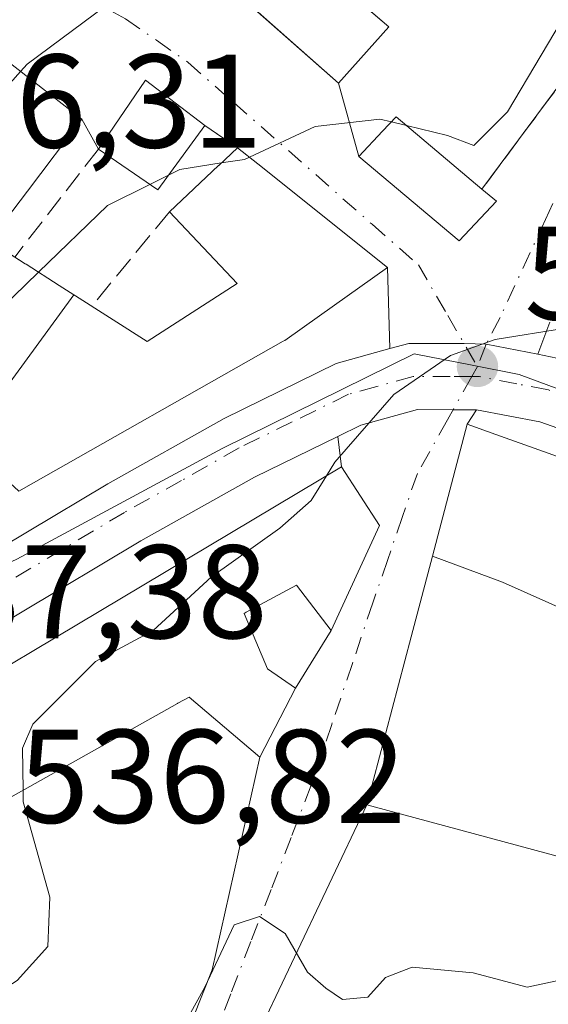
# Model space of a CAD drawing. Units: metres. Extents: x 573484 to 576938, y 4714941 to 4717291.
# Drawn here: x 574593 to 574633, y 4715379 to 4715454 of the extents above; entities that cross this region are included whole.
import ezdxf

# ---------------------------------------------------------------- set-up
doc = ezdxf.new("R2010")
doc.units = ezdxf.units.M
doc.header["$MEASUREMENT"] = 0
doc.linetypes.add('DGN Style 3', pattern=[2.307223458686699, 1.648016756204785, -0.6592067024819142])
doc.linetypes.add('DGN Style 4', pattern=[2.6384748266838614, 1.318413404963828, -0.6592067024819142, 0.001648016756204785, -0.6592067024819142])
for name, color, linetype, lineweight in [('Carretera de calzada única Cxs', 7, 'Continuous', 13), ('Carretera de calzada única eje', 7, 'DGN Style 4', 0), ('Curva de nivel normal', 30, 'Continuous', 0), ('Edificación Cxs', 1, 'Continuous', 13), ('Muro lineal', 1, 'DGN Style 3', 13), ('Núcleo urbano CxS', 7, 'Continuous', 0), ('Obra de contención lineal', 1, 'DGN Style 3', 13), ('Prado CxS', 92, 'Continuous', 0), ('Punto de cota en terreno', 7, 'Continuous', 0), ('Rótulo de punto de cota en terreno', 7, 'Continuous', 0), ('Vía urbana Cxs', 4, 'Continuous', 0), ('Vía urbana eje', 4, 'DGN Style 4', 0)]:
    doc.layers.add(name, color=color, linetype=linetype, lineweight=lineweight)
doc.styles.add('Style-Arial', font='txt')

# ---------------------------------------------------------------- blocks, each defined once
blk = doc.blocks.new('5PATER')
at = {"layer": 'Prado CxS', "linetype": 'Continuous', "lineweight": 0}
h = blk.add_hatch(color=51, dxfattribs=at)
edge = h.paths.add_edge_path()
edge.add_ellipse((0, 0), major_axis=(-0.1095731443231308, -0.1110710700762829), ratio=0.9994222409660322, start_angle=0, end_angle=360)
blk = doc.blocks.new('*U30')
at = {"layer": 'Vía urbana Cxs', "color": 4, "linetype": 'Continuous', "lineweight": 0}
for points in [[(574632.6401000004, 4715430.780099999, 537.6346999999951), (574631.7209999999, 4715428.351100001, 535.8181999999942), (574627.8353000004, 4715429.104499999, 535.1441000000051), (574626.1858000001, 4715429.155099999, 535.179999999993), (574622.0301000001, 4715429.170100001, 535.7924000000058), (574620.6076999997, 4715428.776699999, 536.3147000000026), (574620.4301000005, 4715434.880100001, 539.4899000000005), (574610.6765000002, 4715442.672499999, 543.466499999995), (574609.1402000003, 4715443.9001, 544.2758999999933), (574606.6700999998, 4715445.5701, 544.3880999999965), (574602.2100999998, 4715448.9901, 545.7330999999976), (574598.6700999998, 4715443.790100001, 545.0929999999935), (574597.4301000005, 4715446.050100001, 544.9658000000054), (574589.8701, 4715451.9101, 547.5864000000003)], [(574630.2600999996, 4715505.4101, 556.295100000003), (574628.0201000003, 4715503.120100001, 556.9919999999984), (574627.7002999998, 4715502.407500001, 557.068299999999), (574625.2101999996, 4715496.860099999, 555.863599999997), (574619.9700999996, 4715491.370100001, 556.6052000000054), (574619.3806999996, 4715490.7225, 556.4262000000017), (574619.0888999999, 4715490.402100001, 556.3301999999967), (574613.5800999999, 4715484.350099999, 553.5638000000035), (574615.8935000002, 4715482.1742, 552.3874000000069), (574620.4801000003, 4715477.860099999, 549.6342000000004), (574618.4079, 4715475.635500001, 549.9499999999971), (574618.1700999998, 4715475.380100001, 550.0783999999985), (574609.7901, 4715473.850099999, 551.4266999999963), (574609.1199000003, 4715473.070900001, 551.7752000000038), (574600.5102000004, 4715463.0601, 552.2168999999994), (574610.0166999997, 4715454.683900001, 549.9499000000069), (574616.7401000002, 4715448.7601, 546.1713000000018), (574618.2600999996, 4715443.2401, 541.2878000000055), (574625.8201000001, 4715436.890100001, 538.0868000000046), (574628.6201, 4715439.880100001, 538.9661999999954), (574627.5301000001, 4715440.790100001, 539.797200000001), (574635.7301000003, 4715451.8101, 540.5706999999966)]]:
    blk.add_polyline3d(points, dxfattribs=at)

msp = doc.modelspace()

# ---------------------------------------------------------------- linework, layer by layer
at = {"layer": 'Carretera de calzada única Cxs', "color": 7, "linetype": 'Continuous', "lineweight": 13}
for points in [[(574514.0102000004, 4715382.9301, 540.3000999999931), (574519.8901000004, 4715382.890100001, 540.0093000000053), (574524.6401000004, 4715383.1801, 539.9456999999966), (574531.9200999998, 4715384.390100001, 539.9106999999931), (574541.1700999998, 4715387.340100001, 539.4579999999987), (574559.0100999996, 4715395.0101, 539.2192000000068), (574569.7688999996, 4715401.3234, 538.2054999999964), (574574.6885000002, 4715404.210300001, 538.2782000000007), (574578.5376000004, 4715406.299000001, 537.735400000005), (574581.2301000003, 4715407.7601, 537.5534000000043), (574599.3901000004, 4715418.600099999, 537.4516000000004), (574608.1201, 4715423.5101, 536.8582000000024), (574616.5701000001, 4715427.6601, 536.6861999999965), (574620.6076999997, 4715428.776699999, 536.3147000000026), (574622.0301000001, 4715429.170100001, 535.7924000000058), (574626.1858000001, 4715429.155099999, 535.179999999993), (574627.8353000004, 4715429.104499999, 535.1441000000051), (574631.7209999999, 4715428.351100001, 535.8181999999942), (574633.1700999998, 4715428.0701, 536.0589000000036)], [(574578.5376000004, 4715406.299000001, 537.735400000005), (574581.2301000003, 4715407.7601, 537.5534000000043), (574599.3901000004, 4715418.600099999, 537.4516000000004), (574608.1201, 4715423.5101, 536.8582000000024), (574616.5701000001, 4715427.6601, 536.6861999999965), (574620.6076999997, 4715428.776699999, 536.3147000000026)], [(574620.6076999997, 4715428.776699999, 536.3147000000026), (574622.0301000001, 4715429.170100001, 535.7924000000058), (574626.1858000001, 4715429.155099999, 535.179999999993), (574627.8353000004, 4715429.104499999, 535.1441000000051), (574631.7209999999, 4715428.351100001, 535.8181999999942)], [(574631.7209999999, 4715428.351100001, 535.8181999999942), (574633.1700999998, 4715428.0701, 536.0589000000036), (574642.3000999996, 4715424.850099999, 536.8359000000055), (574652.0301000001, 4715420.380100001, 536.6420999999973), (574656.5701000001, 4715417.7601, 534.6178999999975)], [(574640.4401000004, 4715420.2501, 537.3479999999981), (574631.8701, 4715423.2601, 537.0029999999971), (574627.1201, 4715424.1801, 537.7284999999974), (574625.3688000003, 4715424.1841, 536.9311000000016), (574622.6901000004, 4715424.190099999, 535.715400000001), (574618.4101, 4715423.0101, 535.5228000000062), (574616.6931999996, 4715422.172, 535.6682000000001), (574610.4200999998, 4715419.110099999, 538.016499999998), (574601.8701, 4715414.3201, 539.1316999999982), (574583.7301000003, 4715403.470100001, 539.1481000000058), (574561.2301000003, 4715390.5801, 541.3136999999988), (574542.9200999998, 4715382.690099999, 540.5602000000072), (574533.0800999999, 4715379.5601, 541.5350999999937), (574525.2100999998, 4715378.2401, 541.1733999999997), (574520.0100999996, 4715377.9301, 540.3671000000032), (574516.8501000004, 4715377.950099999, 540.0485999999946)], [(574627.1201, 4715424.1801, 537.7284999999974), (574625.3688000003, 4715424.1841, 536.9311000000016), (574622.6901000004, 4715424.190099999, 535.715400000001), (574618.4101, 4715423.0101, 535.5228000000062), (574616.6931999996, 4715422.172, 535.6682000000001)], [(574645.2346000001, 4715247.8529, 526.1919999999955), (574645.5701000001, 4715263.1801, 526.1834999999992), (574645.5500999996, 4715283.270099999, 529.1554999999935), (574646.0500999996, 4715293.350099999, 528.821299999996), (574647.1700999998, 4715305.4001, 528.5314999999973), (574648.6601, 4715313.590100001, 530.0639999999985), (574653.2301000003, 4715328.270099999, 532.6408999999985), (574657.1001000004, 4715337.710100001, 529.6567000000068), (574666.5701000001, 4715356.350099999, 530.6426000000065), (574673.3201000001, 4715370.130100001, 531.386799999993), (574676.5100999996, 4715379.270099999, 532.4300999999978), (574677.0100999996, 4715381.380100001, 532.656799999997), (574677.3201000001, 4715385.9001, 532.885500000004), (574677.0100999996, 4715388.2301, 533.2943999999989), (574675.3300999999, 4715392.460100001, 534.3122000000003), (574672.9600999998, 4715396.130100001, 534.3898000000045), (574668.5301000001, 4715401.390100001, 534.5139999999956), (574661.5500999996, 4715408.090100001, 534.7173999999941), (574653.8901000004, 4715413.5801, 535.3666999999987), (574649.7500999998, 4715415.970100001, 535.7436000000016), (574640.4401000004, 4715420.2501, 537.3479999999981), (574631.8701, 4715423.2601, 537.0029999999971), (574627.1201, 4715424.1801, 537.7284999999974)], [(574616.6931999996, 4715422.172, 535.6682000000001), (574610.4200999998, 4715419.110099999, 538.016499999998), (574601.8701, 4715414.3201, 539.1316999999982), (574583.7301000003, 4715403.470100001, 539.1481000000058), (574561.2301000003, 4715390.5801, 541.3136999999988), (574542.9200999998, 4715382.690099999, 540.5602000000072), (574533.0800999999, 4715379.5601, 541.5350999999937), (574525.2100999998, 4715378.2401, 541.1733999999997), (574520.0100999996, 4715377.9301, 540.3671000000032), (574516.8501000004, 4715377.950099999, 540.0485999999946)]]:
    msp.add_polyline3d(points, dxfattribs=at)
at = {"layer": 'Carretera de calzada única eje', "color": 7, "linetype": 'DGN Style 4', "lineweight": 0}
for points in [[(574626.7637, 4715426.670100001, 535.5481), (574625.1401000004, 4715426.670100001, 535.4223000000056), (574622.3501000004, 4715426.6801, 535.2396000000008), (574619.6201, 4715425.9301, 535.655700000003), (574617.4801000003, 4715425.340100001, 535.8052000000025), (574613.2600999996, 4715423.2601, 535.9818999999989), (574609.2600999996, 4715421.3101, 536.610799999995), (574604.9101, 4715418.850099999, 537.0206000000035), (574600.6401000004, 4715416.460100001, 537.3173999999999), (574591.5500999996, 4715411.040100001, 537.8604999999952), (574589.1401000004, 4715409.590100001, 538.0801000000065), (574582.4801000003, 4715405.600099999, 537.8132000000041), (574578.7301000003, 4715403.460100001, 537.811400000006)], [(574658.0701000001, 4715413.6501, 533.8502000000008), (574655.2301000003, 4715415.670100001, 534.4823999999935), (574652.9600999998, 4715416.9801, 534.1861000000063), (574650.8901000004, 4715418.170100001, 534.7341000000015), (574646.2301000003, 4715420.3101, 535.8408999999956), (574641.3701, 4715422.550100001, 534.631899999993), (574637.0800999999, 4715424.0601, 535.744399999996), (574632.5301000001, 4715425.670100001, 535.9973000000027), (574630.1401000004, 4715426.130100001, 535.9695000000065), (574627.3501000004, 4715426.670100001, 535.593599999993), (574626.7637, 4715426.670100001, 535.5481)]]:
    msp.add_polyline3d(points, dxfattribs=at)
at = {"layer": 'Curva de nivel normal', "color": 30, "linetype": 'Continuous', "lineweight": 0, "flags": 128}
for points, elevation in [([(574621.8460999997, 4715445.567700001), (574624.9400000004, 4715444.8201), (574626.9199999999, 4715444.0601), (574629.4400000004, 4715446.600099999), (574634.5199999996, 4715455.1501), (574638.7300000004, 4715465.300100001), (574640.8300000001, 4715473.0001), (574642.7100000001, 4715475.3201), (574645.2199999997, 4715475.440099999), (574645.7050000001, 4715475.5626)], 540), ([(574604.5994999995, 4715459.456900001), (574600.1200000001, 4715455.270099999), (574593.2999999998, 4715450.190099999), (574592.8059, 4715449.634400001)], 545), ([(574592.8059, 4715449.634400001), (574587.9199999999, 4715444.140100001), (574583.0700000003, 4715439.6801), (574578.6253000004, 4715436.759500001)], 545), ([(574610.0303999997, 4715443.1887), (574614.9699999997, 4715445.5001), (574619.8499999996, 4715446.050100001), (574620.7153000003, 4715445.841)], 540), ([(574620.7153000003, 4715445.841), (574621.8460999997, 4715445.567700001)], 540), ([(574603.9331, 4715441.835899999), (574604.7999999998, 4715442.270099999), (574607.9189999999, 4715442.750399999)], 540), ([(574607.9189999999, 4715442.750399999), (574609.6699999999, 4715443.020099999), (574610.0303999997, 4715443.1887)], 540), ([(574602.5447000006, 4715441.1404), (574603.9331, 4715441.835899999)], 540), ([(574594.1668999996, 4715434.5319), (574599.3499999996, 4715439.540100001), (574602.5447000006, 4715441.1404)], 540), ([(574583.0494999997, 4715426.9187), (574584.79, 4715427.4901), (574591.3499999996, 4715431.8101), (574594.1668999996, 4715434.5319)], 540), ([(574633.8032000001, 4715430.3082), (574628.5199999996, 4715429.460100001), (574625.1600000003, 4715428.2501), (574620.8899999997, 4715425.3201), (574616.4699999997, 4715420.2401), (574615.8267999999, 4715419.2039)], 535), ([(574615.8267999999, 4715419.2039), (574614.6699999999, 4715417.340100001), (574612.3200000003, 4715415.2601), (574607.1699999999, 4715411.610099999), (574602.79, 4715407.5801), (574598.4600000001, 4715405.2301), (574593.7300000004, 4715400.5101), (574592.9600000001, 4715398.720100001), (574593.0071, 4715395.546200001)], 535), ([(574593.0071, 4715395.546200001), (574593.0199999996, 4715394.6801), (574595.0099999999, 4715387.5101), (574594.8600000005, 4715383.800100001), (574592.5700000003, 4715381.2301), (574586.8899999997, 4715377.600099999), (574580.4600000001, 4715375.3101), (574575.8381000003, 4715373.490300001)], 535), ([(574602.4900000002, 4715373.1501), (574606.6799999997, 4715380.7401), (574608.8799999999, 4715385.420100001), (574610.79, 4715386.0601), (574612.7300000004, 4715384.7601), (574614.3899999997, 4715381.860099999), (574615.79, 4715380.6601), (574617.0300000003, 4715379.8101), (574618.9400000004, 4715379.9801), (574620.2699999996, 4715381.450099999), (574622.2699999996, 4715382.2401), (574626.8700000001, 4715381.8201), (574630.9199999999, 4715380.7301), (574634.5700000003, 4715381.520099999)], 530)]:
    msp.add_lwpolyline(points, dxfattribs=dict(at, elevation=elevation))
at = {"layer": 'Edificación Cxs', "color": 1, "linetype": 'Continuous', "lineweight": 13, "flags": 128}
for points, elevation in [([(574610.0164999999, 4715454.683599999), (574613.6372999996, 4715458.877400001), (574620.5301000001, 4715452.9901), (574616.7401000002, 4715448.7601), (574610.0346999997, 4715454.668)], 552.0503000000026), ([(574596.8311000001, 4715432.8356), (574588.6980999997, 4715421.721999999), (574576.0800999999, 4715433.3301), (574582.9414999997, 4715442.574899999), (574585.8312999997, 4715446.468499999), (574589.8701, 4715451.9101), (574597.4301000005, 4715446.050100001), (574593.3284999998, 4715440.638499999), (574590.4801000003, 4715436.880100001), (574593.1668999996, 4715435.1689), (574593.2317000004, 4715435.127499999), (574595.7238999996, 4715433.540300001)], 550.990300000005), ([(574628.6201, 4715439.880100001), (574625.8201000001, 4715436.890100001), (574618.2600999996, 4715443.2401), (574620.0500999996, 4715445.130100001), (574621.0701000001, 4715446.220100001), (574627.5301000001, 4715440.790100001)], 543.6999999999971), ([(574588.6980999997, 4715421.721999999), (574596.8311000001, 4715432.8356), (574596.9495000001, 4715432.7597), (574602.3501000004, 4715429.3201), (574609.1001000004, 4715433.690099999), (574604.0100999996, 4715439.0701), (574607.7059000004, 4715442.549900001), (574607.7269000001, 4715442.569499999), (574609.1401000004, 4715443.9001), (574610.6765000002, 4715442.672499999), (574620.4301000005, 4715434.880100001), (574615.3021, 4715431.249299999), (574612.6901000004, 4715429.4001), (574612.5793000003, 4715429.337300001), (574612.5676999995, 4715429.330700001), (574592.6901000004, 4715418.050100001)], 544.6349000000046), ([(574660.5762999998, 4715406.543400001), (574655.2309999998, 4715397.886), (574655.1969999997, 4715397.786), (574654.0259999996, 4715394.308), (574652.1100000005, 4715395.390000001), (574641.0539999995, 4715401.661), (574639.2560000002, 4715402.681), (574640.9060000004, 4715405.936000001), (574634.5549999997, 4715408.755000001), (574632.7869999995, 4715409.539999999), (574629.074, 4715411.209000001), (574623.8032000001, 4715413.1678), (574626.4200999998, 4715423.090100001), (574628.5701000001, 4715422.3301), (574645.8126999997, 4715416.174699999), (574646.0500999996, 4715416.090100001), (574659.9200999998, 4715407.190099999)], 543.386400000003), ([(574619.8201000001, 4715415.470100001), (574616.1901000004, 4715407.5601), (574613.5701000001, 4715410.9801), (574609.7857999997, 4715408.9387), (574609.6401000004, 4715408.860099999), (574611.3901000004, 4715404.6801), (574613.5100999996, 4715403.2301), (574610.8201000001, 4715398.040100001), (574605.4901000002, 4715402.5601), (574604.6535999998, 4715402.090100001), (574604.6298000002, 4715402.0767), (574591.2701000003, 4715394.5701), (574590.0301000001, 4715395.790100001), (574578.9200999998, 4715397.1801), (574607.0105999997, 4715413.9429), (574616.9600999998, 4715419.880100001)], 541.5304000000032), ([(574660.5762999998, 4715406.543400001), (574672.8201000001, 4715394.470100001), (574675.6101000002, 4715384.270099999), (574672.5500999996, 4715380.4301), (574661.7600999996, 4715391.3201), (574658.4600999998, 4715387.090100001), (574657.4512, 4715383.1198), (574652.0354000004, 4715384.861), (574652.1901000004, 4715385.460100001), (574651.5295000002, 4715385.638499999), (574651.4111000003, 4715385.670499999), (574618.8701, 4715394.460100001), (574622.2027000003, 4715407.0977), (574623.8032000001, 4715413.1678), (574629.074, 4715411.209000001), (574632.7869999995, 4715409.539999999), (574634.5549999997, 4715408.755000001), (574640.9060000004, 4715405.936000001), (574639.2560000002, 4715402.681), (574641.0539999995, 4715401.661), (574652.1100000005, 4715395.390000001), (574654.0259999996, 4715394.308), (574655.1969999997, 4715397.786), (574655.2309999998, 4715397.886)], 543.386400000003)]:
    msp.add_lwpolyline(points, close=True, dxfattribs=dict(at, elevation=elevation))
at = {"layer": 'Edificación Cxs', "color": 1, "linetype": 'Continuous', "lineweight": 13, "extrusion": (0.1318952398012007, -0.2090661999291273, 0.9689659280722815), "elevation": -909524.9082486877, "flags": 128}
msp.add_lwpolyline([(3001985.481113262, 3567411.061100208), (3001991.249650393, 3567413.650561035), (3001993.196918186, 3567408.209497431)], dxfattribs=at)
at = {"layer": 'Edificación Cxs', "color": 1, "linetype": 'Continuous', "lineweight": 13, "extrusion": (0.1097504129262924, -0.1017073996437977, 0.9887418529222909), "elevation": -415994.1284843566, "flags": 128}
msp.add_lwpolyline([(3849218.454546247, 2752465.480347517), (3849212.505668939, 2752464.785974427), (3849211.711208264, 2752470.191257924)], dxfattribs=at)
at = {"layer": 'Edificación Cxs', "color": 1, "linetype": 'Continuous', "lineweight": 13, "extrusion": (0.6854854898507496, -0.7280862683314283, 0.0001705030594272344), "elevation": -3039363.632044447, "flags": 128}
msp.add_lwpolyline([(3650726.403376515, 1061.815713414856), (3650731.479590228, 1062.855713429981), (3650731.508315554, 1062.844213408877), (3650733.44935409, 1062.496713424751)], dxfattribs=at)
at = {"layer": 'Edificación Cxs', "color": 1, "linetype": 'Continuous', "lineweight": 13, "extrusion": (0.3877356747142757, -0.3237059303226907, 0.8630617111352968), "elevation": -1303146.676453065, "flags": 128}
msp.add_lwpolyline([(3988043.921417213, 2227755.227839298), (3988043.921417213, 2227753.582615605)], dxfattribs=at)
at = {"layer": 'Edificación Cxs', "color": 1, "linetype": 'Continuous', "lineweight": 13, "extrusion": (0.5372455677814687, 0.843425869257159, 5.446993031042887e-05), "elevation": 4285817.668207667, "flags": 128}
msp.add_lwpolyline([(2048720.839304732, 312.8955107525172), (2048719.906429779, 312.5574107541273), (2048719.829533815, 312.5289107598514), (2048716.874831695, 310.8152107494296), (2048715.56240113, 309.6683107448416), (2048715.421755057, 309.53131074753)], dxfattribs=at)
at = {"layer": 'Edificación Cxs', "color": 1, "linetype": 'Continuous', "lineweight": 13}
for points in [[(574613.6370999999, 4715458.8771, 552.0503999999928), (574620.5301000001, 4715452.9901, 546.4358000000066), (574616.7401000002, 4715448.7601, 546.1713000000018), (574610.0346999997, 4715454.668, 549.9459999999963)], [(574581.5259999996, 4715428.3203, 548.684699999998), (574576.0800999999, 4715433.3301, 550.9903000000049), (574582.9414999997, 4715442.574899999, 549.9146999999939), (574585.8312999997, 4715446.468499999, 547.0154999999941), (574589.8701, 4715451.9101, 547.5864000000003), (574597.4301000005, 4715446.050100001, 544.9658000000054), (574593.3284999998, 4715440.638499999, 544.5319000000018), (574590.4801000003, 4715436.880100001, 547.9658999999956), (574592.3800999997, 4715435.670100001, 546.3436999999976)], [(574628.6201, 4715439.880100001, 538.9661999999954), (574625.8201000001, 4715436.890100001, 538.0868000000046), (574618.2600999996, 4715443.2401, 541.2878000000055), (574620.0500999996, 4715445.130100001, 543.0988000000071), (574621.0701000001, 4715446.220100001, 543.6999999999971), (574627.5301000001, 4715440.790100001, 539.797200000001)], [(574609.1401000004, 4715443.9001, 544.2758999999933), (574610.6765000002, 4715442.672499999, 543.466499999995), (574620.4301000005, 4715434.880100001, 539.4899000000005), (574615.3021, 4715431.249299999, 542.1233000000066), (574612.6901000004, 4715429.4001, 540.757500000007), (574612.5793000003, 4715429.337300001, 540.7145000000019), (574612.5676999995, 4715429.330700001, 540.7100000000064), (574592.6901000004, 4715418.050100001, 539.380799999999)], [(574596.9495000001, 4715432.7597, 542.9795000000013), (574602.3501000004, 4715429.3201, 540.2554999999993), (574609.1001000004, 4715433.690099999, 543.9168999999965), (574604.0100999996, 4715439.0701, 543.5948999999965)], [(574645.2301000003, 4715358.4301, 533.5626000000047), (574648.7830999997, 4715372.228700001, 534.1852000000072), (574652.0356999999, 4715384.860900001, 534.2329999999929), (574652.1901000004, 4715385.460100001, 534.3537999999971), (574651.5295000002, 4715385.638499999, 534.1131000000023), (574651.4111000003, 4715385.670499999, 534.0709999999963), (574618.8701, 4715394.460100001, 533.2302000000054), (574622.2027000003, 4715407.0977, 538.5497999999934), (574623.8035000004, 4715413.1677, 541.1269999999931), (574626.4200999998, 4715423.090100001, 538.2376999999979), (574628.5701000001, 4715422.3301, 539.1345000000001), (574645.8126999997, 4715416.174699999, 537.8004999999976), (574646.0500999996, 4715416.090100001, 537.6956000000064), (574659.9200999998, 4715407.190099999, 536.5497999999934), (574660.5761000002, 4715406.543099999, 536.463699999993), (574672.8201000001, 4715394.470100001, 535.3928000000016)], [(574619.8201000001, 4715415.470100001, 539.1625000000058), (574616.1901000004, 4715407.5601, 536.3929000000062), (574613.5701000001, 4715410.9801, 540.6301999999996), (574609.7857999997, 4715408.9387, 540.7163), (574609.6401000004, 4715408.860099999, 540.7320000000036), (574611.3901000004, 4715404.6801, 537.321100000001), (574613.5100999996, 4715403.2301, 535.2302999999956), (574610.8201000001, 4715398.040100001, 533.5222000000067), (574605.4901000002, 4715402.5601, 539.504700000005), (574604.6535999998, 4715402.090100001, 539.7581000000064), (574604.6298000002, 4715402.0767, 539.7630999999965), (574591.2701000003, 4715394.5701, 540.2477999999974), (574590.0301000001, 4715395.790100001, 541.5304000000033), (574578.9200999998, 4715397.1801, 539.2866999999969), (574607.0105999997, 4715413.9429, 541.0669999999955), (574616.9600999998, 4715419.880100001, 537.2568000000028), (574619.8201000001, 4715415.470100001, 539.1625000000058)]]:
    msp.add_polyline3d(points, dxfattribs=at)
msp.add_3dface([(574606.6700999998, 4715445.5701, 545.7330999999976), (574603.1300999997, 4715440.7401, 545.7330999999976), (574598.6700999998, 4715443.790100001, 545.7330999999976), (574602.2100999998, 4715448.9901, 545.7330999999976)], dxfattribs=at)
at = {"layer": 'Muro lineal', "color": 1, "linetype": 'DGN Style 3', "lineweight": 13, "extrusion": (0.03115233003002788, -0.02106250653282827, 0.9992927014405013), "elevation": -80874.76344593575, "flags": 128}
msp.add_lwpolyline([(4228213.692155492, 2163623.879597353), (4228213.692155492, 2163620.895910231)], dxfattribs=at)
at = {"layer": 'Núcleo urbano CxS', "color": 7, "linetype": 'Continuous', "lineweight": 0}
for points in [[(574468.5387000004, 4715403.690300001, 539.6778999999951), (574470.7220999999, 4715400.683900001, 539.5357999999978), (574474.0481000004, 4715396.132900001, 539.6214000000036), (574484.4767000005, 4715388.403700001, 539.7369000000035), (574486.6265000004, 4715387.306299999, 539.6766999999963), (574492.4351000004, 4715384.422300001, 539.7698999999993), (574493.9379000004, 4715383.574899999, 539.7997999999934), (574501.4829000002, 4715381.960899999, 539.7094999999972), (574504.3255000003, 4715380.719699999, 539.6394), (574506.1195, 4715380.813899999, 539.6587000000001), (574518.6123000003, 4715382.263699999, 540.0201999999991), (574532.1453, 4715386.8599, 541.3199000000022), (574535.4222999997, 4715387.351299999, 540.9691000000021), (574540.3702999996, 4715389.0919, 540.8058000000019), (574543.7862999998, 4715390.2349, 540.6861000000063), (574587.9080999997, 4715410.7971, 537.5341000000044), (574592.5239000004, 4715412.947100001, 537.069399999993), (574607.9698999999, 4715421.2543, 535.7988000000041), (574622.4209000003, 4715428.381300001, 535.3383000000031), (574626.8035000004, 4715427.5253, 535.0518000000011), (574630.3384999996, 4715426.837300001, 534.8834000000061), (574646.0296999998, 4715421.024700001, 533.9372000000003), (574658.1662999997, 4715414.192700001, 533.4082999999955)], [(574468.5387000004, 4715403.690300001, 539.6778999999951), (574470.7220999999, 4715400.683900001, 539.5357999999978), (574474.0481000004, 4715396.132900001, 539.6214000000036), (574484.4767000005, 4715388.403700001, 539.7369000000035), (574486.6265000004, 4715387.306299999, 539.6766999999963), (574492.4351000004, 4715384.422300001, 539.7698999999993), (574493.9379000004, 4715383.574899999, 539.7997999999934), (574501.4829000002, 4715381.960899999, 539.7094999999972), (574504.3255000003, 4715380.719699999, 539.6394), (574506.1195, 4715380.813899999, 539.6587000000001), (574518.6123000003, 4715382.263699999, 540.0201999999991), (574532.1453, 4715386.8599, 541.3199000000022), (574535.4222999997, 4715387.351299999, 540.9691000000021), (574540.3702999996, 4715389.0919, 540.8058000000019), (574543.7862999998, 4715390.2349, 540.6861000000063), (574587.9080999997, 4715410.7971, 537.5341000000044), (574592.5239000004, 4715412.947100001, 537.069399999993), (574607.9698999999, 4715421.2543, 535.7988000000041), (574622.4209000003, 4715428.381300001, 535.3383000000031), (574626.8035000004, 4715427.5253, 535.0518000000011), (574630.3384999996, 4715426.837300001, 534.8834000000061), (574646.0296999998, 4715421.024700001, 533.9372000000003), (574658.1662999997, 4715414.192700001, 533.4082999999955)], [(574646.0296999998, 4715421.024700001, 533.9372000000003), (574630.3384999996, 4715426.837300001, 534.8834000000061), (574626.8035000004, 4715427.5253, 535.0518000000011), (574622.4209000003, 4715428.381300001, 535.3383000000031), (574607.9698999999, 4715421.2543, 535.7988000000041), (574592.5239000004, 4715412.947100001, 537.069399999993), (574587.9080999997, 4715410.7971, 537.5341000000044), (574543.7862999998, 4715390.2349, 540.6861000000063), (574540.3702999996, 4715389.0919, 540.8058000000019), (574535.4222999997, 4715387.351299999, 540.9691000000021), (574532.1453, 4715386.8599, 541.3199000000022), (574518.6123000003, 4715382.263699999, 540.0201999999991), (574506.1195, 4715380.813899999, 539.6587000000001)], [(574506.1195, 4715380.813899999, 539.6587000000001), (574518.6123000003, 4715382.263699999, 540.0201999999991), (574532.1453, 4715386.8599, 541.3199000000022), (574535.4222999997, 4715387.351299999, 540.9691000000021), (574540.3702999996, 4715389.0919, 540.8058000000019), (574543.7862999998, 4715390.2349, 540.6861000000063), (574587.9080999997, 4715410.7971, 537.5341000000044), (574592.5239000004, 4715412.947100001, 537.069399999993), (574607.9698999999, 4715421.2543, 535.7988000000041), (574622.4209000003, 4715428.381300001, 535.3383000000031), (574626.8035000004, 4715427.5253, 535.0518000000011), (574630.3384999996, 4715426.837300001, 534.8834000000061), (574646.0296999998, 4715421.024700001, 533.9372000000003)]]:
    msp.add_polyline3d(points, dxfattribs=at)
at = {"layer": 'Obra de contención lineal', "color": 1, "linetype": 'DGN Style 3', "lineweight": 13, "extrusion": (0.07402210900207797, 0.09555795312453855, 0.9926678220701691), "elevation": 493672.2583274991, "flags": 128}
msp.add_lwpolyline([(2433434.032478282, -4049723.518628653), (2433434.032478282, -4049713.171515504)], dxfattribs=at)
at = {"layer": 'Obra de contención lineal', "color": 1, "linetype": 'DGN Style 3', "lineweight": 13, "extrusion": (-0.1180006598195387, -0.1435033753419725, 0.9825897544487295), "elevation": -743950.9443262044, "flags": 128}
msp.add_lwpolyline([(-2551111.902365447, 3937499.300544632), (-2551111.902365446, 3937489.958740344)], dxfattribs=at)
at = {"layer": 'Obra de contención lineal', "color": 1, "linetype": 'DGN Style 3', "lineweight": 13}
msp.add_polyline3d([(574640.2401000002, 4715482.890100001, 545.3462000000001), (574641.1700999998, 4715473.420100001, 542.4686999999976), (574635.7301000003, 4715451.8101, 540.5706999999966), (574627.5301000001, 4715440.790100001, 539.797200000001)], dxfattribs=at)
at = {"layer": 'Vía urbana Cxs', "color": 4, "linetype": 'Continuous', "lineweight": 0, "extrusion": (0.1318952398012007, -0.2090661999291273, 0.9689659280722815), "elevation": -909524.9082486877, "flags": 128}
msp.add_lwpolyline([(3001993.196918186, 3567408.209497431), (3001991.249650393, 3567413.650561035), (3001985.481113262, 3567411.061100208)], dxfattribs=at)
at = {"layer": 'Vía urbana Cxs', "color": 4, "linetype": 'Continuous', "lineweight": 0, "extrusion": (0.1722836770003802, -0.6256617744796023, 0.7608322276259493), "elevation": -2850863.409134562, "flags": 128}
msp.add_lwpolyline([(1805860.325940303, 3343215.220575444), (1805860.325940303, 3343207.695326462)], dxfattribs=at)
at = {"layer": 'Vía urbana Cxs', "color": 4, "linetype": 'Continuous', "lineweight": 0, "extrusion": (-0.02370678542925529, 0.04320752830893684, 0.9987848105683446), "elevation": 190665.2142786972, "flags": 128}
msp.add_lwpolyline([(-2772000.996504386, -3852950.988248163), (-2772000.996504386, -3852953.569213067)], dxfattribs=at)
at = {"layer": 'Vía urbana Cxs', "color": 4, "linetype": 'Continuous', "lineweight": 0, "extrusion": (0.03115233003002788, -0.02106250653282827, 0.9992927014405013), "elevation": -80874.76344593575, "flags": 128}
msp.add_lwpolyline([(4228213.692155492, 2163620.895910231), (4228213.692155492, 2163623.879597353)], dxfattribs=at)
at = {"layer": 'Vía urbana Cxs', "color": 4, "linetype": 'Continuous', "lineweight": 0, "extrusion": (-0.6240439223796405, -0.781389065000176, 0.0005586046760936617), "elevation": -4043177.337748056, "flags": 128}
msp.add_lwpolyline([(-2493636.746753755, 2798.028103689224), (-2493649.230911947, 2802.004704309646), (-2493651.197514732, 2802.814104435927)], dxfattribs=at)
at = {"layer": 'Vía urbana Cxs', "color": 4, "linetype": 'Continuous', "lineweight": 0, "extrusion": (0.09169299284324597, -0.3590411305660827, 0.9288066868973746), "elevation": -1639846.852306572, "flags": 128}
msp.add_lwpolyline([(1723544.711866656, 4111676.946893365), (1723550.465520193, 4111668.308723885), (1723553.918297769, 4111670.681859231)], dxfattribs=at)
at = {"layer": 'Vía urbana Cxs', "color": 4, "linetype": 'Continuous', "lineweight": 0, "extrusion": (0.3877356747142757, -0.3237059303226907, 0.8630617111352968), "elevation": -1303146.676453065, "flags": 128}
msp.add_lwpolyline([(3988043.921417213, 2227753.582615605), (3988043.921417213, 2227755.227839298)], dxfattribs=at)
at = {"layer": 'Vía urbana Cxs', "color": 4, "linetype": 'Continuous', "lineweight": 0, "extrusion": (0.01341930374319183, -0.4611676738879316, 0.8872115299340076), "elevation": -2166416.487277617, "flags": 128}
msp.add_lwpolyline([(711531.5055183722, 4167231.71888292), (711531.5055183722, 4167238.601101195)], dxfattribs=at)
at = {"layer": 'Vía urbana Cxs', "color": 4, "linetype": 'Continuous', "lineweight": 0, "extrusion": (-0.2028387065542084, -0.5360626893807029, 0.8194469184622907), "elevation": -2643883.683932493, "flags": 128}
msp.add_lwpolyline([(-1131339.112894069, 3780931.271460177), (-1131339.112894069, 3780928.102160877)], dxfattribs=at)
at = {"layer": 'Vía urbana Cxs', "color": 4, "linetype": 'Continuous', "lineweight": 0, "extrusion": (0.197683121725429, 0.3078208606731216, 0.93068131018053), "elevation": 1565600.466351594, "flags": 128}
msp.add_lwpolyline([(2064553.355736809, -3981449.03717901), (2064553.355736808, -3981447.645279358)], dxfattribs=at)
at = {"layer": 'Vía urbana Cxs', "color": 4, "linetype": 'Continuous', "lineweight": 0, "extrusion": (-0.9669434348817684, 0.2549909678781162, 6.295160658404264e-06), "elevation": 646759.0566803146, "flags": 128}
msp.add_lwpolyline([(-4706071.946784981, 534.1662478416143), (-4706061.685176075, 537.055547841667), (-4706055.407639884, 534.4783478411651), (-4706042.338012633, 529.1587478415227)], dxfattribs=at)
at = {"layer": 'Vía urbana Cxs', "color": 4, "linetype": 'Continuous', "lineweight": 0, "extrusion": (-0.06559511166091828, 0.5632725225109696, 0.8236633697757361), "elevation": 2618816.905648607, "flags": 128}
msp.add_lwpolyline([(-1116201.407694985, -3802796.604772667), (-1116201.407694985, -3802799.406145755)], dxfattribs=at)
at = {"layer": 'Vía urbana Cxs', "color": 4, "linetype": 'Continuous', "lineweight": 0, "extrusion": (-0.1854632793287621, 0.2859765950202875, 0.9401174177310109), "elevation": 1242434.460099375, "flags": 128}
msp.add_lwpolyline([(-3047856.589159757, -3425238.401670662), (-3047856.589159756, -3425243.992680633)], dxfattribs=at)
at = {"layer": 'Vía urbana Cxs', "color": 4, "linetype": 'Continuous', "lineweight": 0, "extrusion": (-0.1264802841031126, -0.2756085530040457, 0.9529127259325547), "elevation": -1371773.137817085, "flags": 128}
msp.add_lwpolyline([(-1444500.029659329, 4312413.550921142), (-1444500.029659329, 4312422.684139861)], dxfattribs=at)
at = {"layer": 'Vía urbana Cxs', "color": 4, "linetype": 'Continuous', "lineweight": 0, "extrusion": (-0.1171405864189893, -0.1892607235327905, 0.974914591921395), "elevation": -959229.3867854627, "flags": 128}
msp.add_lwpolyline([(-1993057.572029981, 4203904.0299464), (-1993057.572029981, 4203909.253253663)], dxfattribs=at)
at = {"layer": 'Vía urbana Cxs', "color": 4, "linetype": 'Continuous', "lineweight": 0, "extrusion": (-0.1290630203783527, -0.2490100653471823, 0.959862867354816), "elevation": -1247830.473938775, "flags": 128}
msp.add_lwpolyline([(-1659714.28168929, 4272402.622327066), (-1659714.281689289, 4272408.712467098)], dxfattribs=at)
at = {"layer": 'Vía urbana Cxs', "color": 4, "linetype": 'Continuous', "lineweight": 0, "extrusion": (-0.01597865699427055, -0.03368676862792097, 0.999304700349232), "elevation": -167495.1805493041, "flags": 128}
msp.add_lwpolyline([(-1501669.107715477, 4503561.623868044), (-1501669.107715477, 4503541.776349308)], dxfattribs=at)
at = {"layer": 'Vía urbana Cxs', "color": 4, "linetype": 'Continuous', "lineweight": 0}
for points in [[(574627.5301000001, 4715440.790100001, 539.797200000001), (574635.7301000003, 4715451.8101, 540.5706999999966), (574641.1700999998, 4715473.420100001, 542.4686999999976), (574640.2401000002, 4715482.890100001, 545.3462000000001)], [(574608.7912, 4715472.6887, 551.8812999999936), (574600.5102000004, 4715463.0601, 552.2168999999994), (574610.0166999997, 4715454.683900001, 549.9499000000069), (574610.0346999997, 4715454.668, 549.9459999999963), (574616.7401000002, 4715448.7601, 546.1713000000018)], [(574597.4301000005, 4715446.050100001, 544.9658000000054), (574589.8701, 4715451.9101, 547.5864000000003), (574585.8313999996, 4715446.468499999, 547.015400000004), (574582.9414999997, 4715442.574899999, 549.9146999999939), (574580.9437999995, 4715439.883300001, 551.948000000004), (574576.0800999999, 4715433.3301, 550.9903000000049), (574581.5259999996, 4715428.3203, 548.684699999998)], [(574620.6076999997, 4715428.776699999, 536.3147000000026), (574622.0301000001, 4715429.170100001, 535.7924000000058), (574626.1858000001, 4715429.155099999, 535.179999999993), (574627.8353000004, 4715429.104499999, 535.1441000000051), (574631.7209999999, 4715428.351100001, 535.8181999999942)], [(574597.7147000004, 4715358.0997, 528.3850999999995), (574607.2395000001, 4715382.0439, 530.5017999999982), (574610.8201000001, 4715398.040100001, 533.5222000000067), (574613.5100999996, 4715403.2301, 535.2302999999956), (574616.1901000004, 4715407.5601, 536.3929000000062), (574619.8201000001, 4715415.470100001, 539.1625000000058), (574616.9600999998, 4715419.880100001, 537.2568000000028), (574616.6931999996, 4715422.172, 535.6682000000001), (574618.4101, 4715423.0101, 535.5228000000062), (574622.6901000004, 4715424.190099999, 535.715400000001), (574625.3688000003, 4715424.1841, 536.9311000000016), (574627.1201, 4715424.1801, 537.7284999999974), (574626.4200999998, 4715423.090100001, 538.2376999999979), (574623.8035000004, 4715413.1677, 541.1269999999931), (574622.2027000003, 4715407.0977, 538.5497999999934), (574618.8701, 4715394.460100001, 533.2302000000054), (574610.3701, 4715376.540100001, 532.4902000000002)], [(574627.1201, 4715424.1801, 537.7284999999974), (574625.3688000003, 4715424.1841, 536.9311000000016), (574622.6901000004, 4715424.190099999, 535.715400000001), (574618.4101, 4715423.0101, 535.5228000000062), (574616.6931999996, 4715422.172, 535.6682000000001)], [(574586.0168000003, 4715240.923599999, 522.9138999999996), (574585.6051000003, 4715280.024700001, 523.4630000000034), (574586.0831000004, 4715307.112000001, 525.0090000000055), (574586.7204999998, 4715315.875499999, 525.4444999999978), (574590.8631999996, 4715333.083900001, 526.9676999999938), (574597.7147000004, 4715358.0997, 528.3850999999995), (574607.2395000001, 4715382.0439, 530.5017999999982), (574610.8201000001, 4715398.040100001, 533.5222000000067)]]:
    msp.add_polyline3d(points, dxfattribs=at)
at = {"layer": 'Vía urbana eje', "color": 4, "linetype": 'DGN Style 4', "lineweight": 0, "extrusion": (0.2872646660268274, 0.5120101918732083, 0.8095212011247488), "elevation": 2579850.017027474, "flags": 128}
msp.add_lwpolyline([(1806127.75531104, -3556364.571218113), (1806127.75531104, -3556363.494723357)], dxfattribs=at)
at = {"layer": 'Vía urbana eje', "color": 4, "linetype": 'DGN Style 4', "lineweight": 0}
for points in [[(574652.8000999996, 4715523.550100001, 548.255799999999), (574651.8300999999, 4715519.0001, 547.5127000000066), (574650.8701, 4715514.440099999, 549.4422999999952), (574649.9101, 4715509.9001, 550.2370999999986), (574648.9401000004, 4715505.340100001, 548.7958999999975), (574648.0100999996, 4715500.840100001, 547.0616000000009), (574647.1001000004, 4715496.340100001, 547.0090999999958), (574646.1700999998, 4715491.8301, 547.1952000000019), (574645.2600999996, 4715487.3301, 546.4698999999965), (574644.4801000003, 4715483.340100001, 544.2648999999947), (574643.7100999998, 4715479.380100001, 542.5984999999928), (574642.9200999998, 4715475.4101, 542.224000000002), (574642.1601, 4715471.4301, 542.7666999999929), (574641.1401000004, 4715466.9801, 543.0991000000067), (574640.1201, 4715462.5101, 543.6779999999999), (574639.1001000004, 4715458.0601, 543.7446000000054), (574638.0800999999, 4715453.600099999, 541.7008999999962), (574636.7301000003, 4715449.800100001, 540.5623999999953), (574635.3701, 4715445.9801, 540.0258999999933), (574634.0100999996, 4715442.170100001, 538.9248999999982), (574632.3000999996, 4715438.4901, 537.8491999999969), (574628.8901000004, 4715431.110099999, 535.9985000000015), (574627.8353000004, 4715429.104499999, 535.1441000000051), (574627.1901000004, 4715427.4301, 534.9161000000023)], [(574591.9801000003, 4715457.340100001, 548.6214000000036), (574594.5800999999, 4715456.420100001, 548.0053000000044), (574597.1901000004, 4715455.5101, 547.7277000000031), (574600.7100999998, 4715453.590100001, 546.8049000000028), (574603.0500999996, 4715451.9801, 545.775999999998), (574605.3901000004, 4715450.340100001, 545.296100000007), (574608.8501000004, 4715447.290100001, 544.6793999999937), (574619.2600999996, 4715438.140100001, 540.6171000000032), (574622.7500999998, 4715435.090100001, 537.8157000000066), (574624.9600999998, 4715431.2601, 535.7219999999943), (574627.1901000004, 4715427.4301, 534.9161000000023)], [(574626.7637, 4715426.670100001, 535.5481), (574624.9401000004, 4715423.420100001, 537.145399999994), (574622.6700999998, 4715419.390100001, 537.5576000000001), (574621.5500999996, 4715416.1501, 538.8521999999939), (574620.4401000004, 4715412.9101, 539.9792000000016), (574619.3201000001, 4715409.6601, 538.1996000000072), (574617.7801000001, 4715405.0801, 534.2409000000043), (574616.2301000003, 4715400.5001, 532.8549000000058), (574614.6700999998, 4715395.920100001, 532.4008999999933), (574613.1700999998, 4715392.0001, 531.5921999999991), (574611.6601, 4715388.0801, 530.9631999999983), (574610.1401000004, 4715384.1601, 531.0409999999974), (574608.6401000004, 4715380.2401, 530.7510000000038), (574605.6001000004, 4715372.4001, 531.8390999999974)]]:
    msp.add_polyline3d(points, dxfattribs=at)

# ---------------------------------------------------------------- block references
at = {"layer": 'Punto de cota en terreno', "color": 7, "linetype": 'Continuous', "lineweight": 0, "xscale": 10, "yscale": 10, "zscale": 10}
msp.add_blockref('5PATER', (574627.1900000004, 4715427.439999999, 534.7100000000064), dxfattribs=at)
at = {"layer": 'Vía urbana Cxs', "color": 4, "linetype": 'Continuous', "lineweight": 0}
msp.add_blockref('*U30', (0, 0), dxfattribs=at)

# ---------------------------------------------------------------- texts
at = {"layer": 'Rótulo de punto de cota en terreno', "color": 7, "linetype": 'Continuous', "lineweight": 0, "style": 'Style-Arial'}
for s, p in [('546,31', (574581.8578000005, 4715443.9078)), ('534,71', (574630.7177999998, 4715430.967800001)), ('537,38', (574582.2577999998, 4715406.9878)), ('536,82', (574592.6677999999, 4715393.097100001))]:
    msp.add_text(s, height=7.000000000000002, dxfattribs=at).set_placement(p)

doc.saveas('drawing.dxf')
